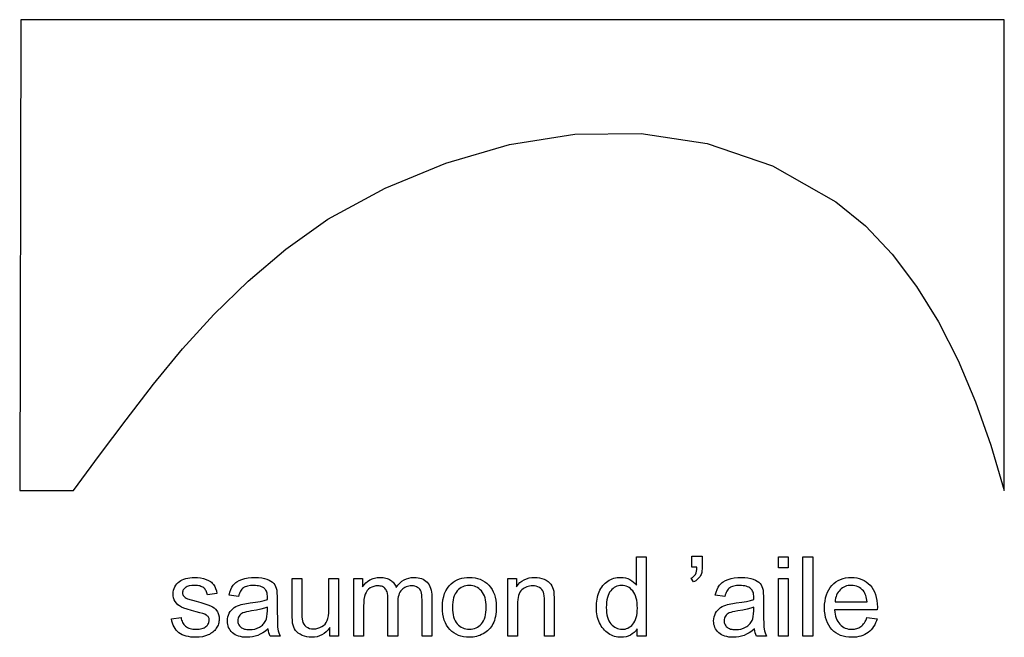
# Model space of a CAD drawing. Extents: x 1215 to 2334, y -252 to 1034.
# Drawn here: x 1786 to 1899, y 41 to 111 of the extents above; entities that cross this region are included whole.
import ezdxf

# ---------------------------------------------------------------- set-up
doc = ezdxf.new("R2010")
doc.units = 0
doc.layers.get('0').update_dxf_attribs({"linetype": 'CONTINUOUS'})

msp = doc.modelspace()

# ---------------------------------------------------------------- linework, layer by layer
at = {"color": 142}
msp.add_lwpolyline([(1899.0694, 57.4621), (1899.0694, 111.4621), (1786.2767, 111.4621), (1786.1437, 57.4621), (1792.318, 57.4621), (1795.3155, 61.5061), (1798.348, 65.5905), (1801.4908, 69.6736), (1804.8189, 73.7136), (1808.4074, 77.6686), (1812.3315, 81.4969), (1816.6664, 85.1567), (1821.487, 88.6061), (1828.0425, 92.1265), (1835.0187, 95.0217), (1842.3093, 97.1367), (1849.8082, 98.3163), (1857.4092, 98.4051), (1865.0061, 97.2481), (1872.4927, 94.6901), (1879.7628, 90.5758), (1883.1306, 87.8063), (1886.2046, 84.5596), (1888.9953, 80.8786), (1891.5133, 76.8063), (1893.7691, 72.3856), (1895.7734, 67.6593), (1897.5366, 62.6705), (1899.0694, 57.4621)], close=True, dxfattribs=at)
at = {"color": 250}
for points in [[(1856.9557, 40.7782), (1856.9557, 41.6143), (1856.7901, 41.3858), (1856.6061, 41.1877), (1856.4036, 41.02), (1856.1827, 40.8827), (1855.9433, 40.7759), (1855.6854, 40.6996), (1855.4091, 40.6538), (1855.1143, 40.6385), (1854.9194, 40.6452), (1854.7286, 40.6655), (1854.5417, 40.6993), (1854.359, 40.7467), (1854.1802, 40.8077), (1854.0056, 40.8823), (1853.8351, 40.9705), (1853.6687, 41.0724), (1853.5082, 41.1858), (1853.3571, 41.3101), (1853.2152, 41.4451), (1853.0826, 41.591), (1852.9592, 41.7475), (1852.845, 41.9147), (1852.74, 42.0926), (1852.6442, 42.281), (1852.5594, 42.479), (1852.4859, 42.6843), (1852.4237, 42.8967), (1852.3728, 43.1163), (1852.3332, 43.3431), (1852.3049, 43.5772), (1852.288, 43.8187), (1852.2823, 44.0674), (1852.2875, 44.3106), (1852.3029, 44.548), (1852.3286, 44.7798), (1852.3646, 45.0058), (1852.4108, 45.2262), (1852.4672, 45.441), (1852.5337, 45.6502), (1852.6104, 45.8538), (1852.698, 46.0481), (1852.7958, 46.2308), (1852.9037, 46.4018), (1853.0218, 46.5613), (1853.1501, 46.709), (1853.2887, 46.845), (1853.4376, 46.9691), (1853.5967, 47.0814), (1853.7628, 47.1818), (1853.9339, 47.2688), (1854.1101, 47.3423), (1854.2912, 47.4024), (1854.4772, 47.4491), (1854.6679, 47.4824), (1854.8634, 47.5023), (1855.0635, 47.509), (1855.3536, 47.4932), (1855.627, 47.4458), (1855.8838, 47.367), (1856.1239, 47.2571), (1856.3449, 47.1218), (1856.5446, 46.9672), (1856.7228, 46.7934), (1856.8795, 46.601), (1856.8795, 49.8711), (1857.9971, 49.8711), (1857.9971, 40.7782), (1856.9557, 40.7782)], [(1863.2421, 48.6647), (1863.2421, 49.96), (1864.4358, 49.96), (1864.4358, 48.9313), (1864.4239, 48.5472), (1864.3879, 48.2207), (1864.3609, 48.0791), (1864.3278, 47.9521), (1864.2885, 47.8396), (1864.2432, 47.7418), (1864.1712, 47.6204), (1864.0899, 47.5068), (1863.9995, 47.4011), (1863.8998, 47.3031), (1863.7907, 47.2129), (1863.6723, 47.1304), (1863.5445, 47.0556), (1863.4072, 46.9883), (1863.1405, 47.4286), (1863.2977, 47.5064), (1863.4331, 47.6037), (1863.547, 47.7208), (1863.64, 47.8582), (1863.7134, 48.0182), (1863.7686, 48.2059), (1863.8055, 48.4214), (1863.8241, 48.6647), (1863.2421, 48.6647)], [(1873.1774, 48.6012), (1873.1774, 49.8711), (1874.2949, 49.8711), (1874.2949, 48.6012), (1873.1774, 48.6012)], [(1875.9734, 40.7782), (1875.9734, 49.8711), (1877.0909, 49.8711), (1877.0909, 40.7782), (1875.9734, 40.7782)], [(1803.5475, 42.7466), (1804.6524, 42.9244), (1804.6806, 42.7634), (1804.7194, 42.6121), (1804.7686, 42.4704), (1804.8283, 42.3384), (1804.8984, 42.216), (1804.9789, 42.1032), (1805.0697, 42), (1805.1709, 41.9063), (1805.2826, 41.8237), (1805.405, 41.752), (1805.538, 41.6913), (1805.6815, 41.6415), (1805.8356, 41.6028), (1806.0002, 41.5751), (1806.1751, 41.5585), (1806.3604, 41.5529), (1806.5471, 41.5578), (1806.7212, 41.5724), (1806.8829, 41.5968), (1807.0322, 41.6309), (1807.1691, 41.6749), (1807.2936, 41.7288), (1807.4057, 41.7925), (1807.5055, 41.8661), (1807.5926, 41.9457), (1807.6682, 42.0288), (1807.7322, 42.1155), (1807.7847, 42.2056), (1807.8255, 42.2992), (1807.8547, 42.3963), (1807.8722, 42.4967), (1807.8781, 42.6006), (1807.8728, 42.6926), (1807.8571, 42.7796), (1807.8309, 42.8615), (1807.7942, 42.9385), (1807.7471, 43.0103), (1807.6896, 43.0771), (1807.6218, 43.1388), (1807.5436, 43.1954), (1807.3841, 43.2748), (1807.1404, 43.3641), (1806.8126, 43.4638), (1806.4007, 43.5742), (1805.8351, 43.723), (1805.3635, 43.8615), (1804.9856, 43.9897), (1804.701, 44.1076), (1804.4788, 44.2323), (1804.2851, 44.378), (1804.12, 44.5451), (1803.9835, 44.7341), (1803.8764, 44.9381), (1803.7996, 45.1529), (1803.7534, 45.3785), (1803.738, 45.6146), (1803.7507, 45.8309), (1803.7885, 46.0387), (1803.8514, 46.2382), (1803.9391, 46.4295), (1804.0494, 46.6089), (1804.1774, 46.7724), (1804.3233, 46.92), (1804.4873, 47.0518), (1804.6293, 47.1435), (1804.795, 47.228), (1804.984, 47.3054), (1805.1963, 47.3756), (1805.4254, 47.4339), (1805.662, 47.4756), (1805.9065, 47.5007), (1806.1594, 47.509), (1806.5348, 47.4951), (1806.8864, 47.4532), (1807.2142, 47.3831), (1807.5182, 47.2846), (1807.7925, 47.1633), (1808.0281, 47.0217), (1808.1314, 46.9434), (1808.2252, 46.8602), (1808.3093, 46.7722), (1808.3839, 46.6793), (1808.5117, 46.4713), (1808.6184, 46.2314), (1808.7036, 45.9593), (1808.767, 45.6548), (1807.6749, 45.5025), (1807.6522, 45.6276), (1807.6205, 45.7457), (1807.58, 45.8568), (1807.5307, 45.9609), (1807.4725, 46.058), (1807.4055, 46.148), (1807.3297, 46.231), (1807.2452, 46.3068), (1807.1517, 46.3745), (1807.0491, 46.433), (1806.9373, 46.4825), (1806.8163, 46.5229), (1806.6861, 46.5543), (1806.5466, 46.5767), (1806.3979, 46.5901), (1806.2398, 46.5946), (1805.8843, 46.5787), (1805.5831, 46.5311), (1805.453, 46.4954), (1805.3367, 46.4518), (1805.2342, 46.4002), (1805.1455, 46.3406), (1805.0023, 46.2081), (1804.8997, 46.0647), (1804.8637, 45.9889), (1804.838, 45.9105), (1804.8226, 45.8295), (1804.8174, 45.7459), (1804.8258, 45.6403), (1804.851, 45.5398), (1804.8933, 45.4443), (1804.9529, 45.3543), (1805.0307, 45.269), (1805.1278, 45.1911), (1805.2443, 45.1207), (1805.3805, 45.058), (1806.3647, 44.7722), (1806.9108, 44.6219), (1807.368, 44.4854), (1807.7362, 44.3633), (1808.0156, 44.2558), (1808.2379, 44.144), (1808.4347, 44.0089), (1808.6062, 43.8513), (1808.7522, 43.6716), (1808.8154, 43.5727), (1808.8701, 43.468), (1808.9163, 43.3575), (1808.9541, 43.2411), (1809.0043, 42.9909), (1809.021, 42.717), (1809.0159, 42.5791), (1809.0007, 42.4432), (1808.9754, 42.3092), (1808.9398, 42.1773), (1808.894, 42.0473), (1808.838, 41.9193), (1808.7717, 41.7933), (1808.6951, 41.6693), (1808.6089, 41.5497), (1808.5137, 41.4371), (1808.4096, 41.3314), (1808.2966, 41.2327), (1808.1747, 41.1409), (1808.0438, 41.0561), (1807.904, 40.9782), (1807.7553, 40.9073), (1807.4374, 40.7894), (1807.0997, 40.7054), (1806.7421, 40.6552), (1806.3647, 40.6385), (1806.0535, 40.6468), (1805.7611, 40.6718), (1805.4877, 40.7134), (1805.2334, 40.7716), (1804.998, 40.8463), (1804.7818, 40.9377), (1804.5847, 41.0455), (1804.4068, 41.1698), (1804.2462, 41.3111), (1804.1008, 41.4683), (1803.9707, 41.6414), (1803.8557, 41.8304), (1803.756, 42.0355), (1803.6714, 42.2565), (1803.6019, 42.4935), (1803.5475, 42.7466)], [(1814.6469, 41.6037), (1814.3386, 41.3584), (1814.036, 41.1523), (1813.7394, 40.9852), (1813.4489, 40.8565), (1813.1564, 40.7608), (1812.8534, 40.6928), (1812.5396, 40.652), (1812.215, 40.6385), (1811.9514, 40.6467), (1811.7034, 40.6715), (1811.4712, 40.7127), (1811.2546, 40.7705), (1811.0536, 40.8449), (1810.8684, 40.9359), (1810.6989, 41.0435), (1810.545, 41.1677), (1810.4081, 41.3041), (1810.2894, 41.4498), (1810.189, 41.6048), (1810.1068, 41.769), (1810.0429, 41.9425), (1809.9973, 42.1251), (1809.9699, 42.317), (1809.9608, 42.518), (1809.9747, 42.7542), (1810.0161, 42.98), (1810.0849, 43.1955), (1810.1809, 43.4007), (1810.3004, 43.5905), (1810.4365, 43.76), (1810.5893, 43.9097), (1810.7587, 44.0399), (1810.9433, 44.1533), (1811.1387, 44.2523), (1811.3451, 44.3366), (1811.5631, 44.4061), (1812.5579, 44.5733), (1813.19, 44.657), (1813.7334, 44.749), (1814.1875, 44.8489), (1814.5517, 44.9564), (1814.558, 45.2463), (1814.553, 45.4099), (1814.5382, 45.561), (1814.5134, 45.6997), (1814.4787, 45.8258), (1814.434, 45.9394), (1814.3795, 46.0405), (1814.315, 46.1291), (1814.2406, 46.2052), (1814.1269, 46.2937), (1814.0001, 46.3703), (1813.8603, 46.435), (1813.7075, 46.488), (1813.5416, 46.5291), (1813.3628, 46.5585), (1813.1711, 46.576), (1812.9664, 46.5819), (1812.5969, 46.5645), (1812.2793, 46.5123), (1812.1399, 46.4733), (1812.0136, 46.4256), (1811.9003, 46.3694), (1811.8001, 46.3046), (1811.7088, 46.2289), (1811.6238, 46.1399), (1811.5451, 46.0375), (1811.4726, 45.9218), (1811.4062, 45.7927), (1811.3459, 45.6501), (1811.2916, 45.4941), (1811.2434, 45.3247), (1810.1513, 45.4771), (1810.2378, 45.8112), (1810.3484, 46.1118), (1810.4831, 46.3786), (1810.6423, 46.6115), (1810.7328, 46.7163), (1810.8328, 46.8148), (1810.9423, 46.907), (1811.0614, 46.9931), (1811.3281, 47.1467), (1811.6329, 47.2762), (1811.9686, 47.3778), (1812.3306, 47.4505), (1812.7184, 47.4944), (1813.1315, 47.509), (1813.5343, 47.4967), (1813.898, 47.4595), (1814.2223, 47.3974), (1814.5072, 47.31), (1814.7536, 47.204), (1814.9655, 47.0857), (1815.1424, 46.9546), (1815.284, 46.8105), (1815.3987, 46.6498), (1815.4951, 46.4692), (1815.5733, 46.2688), (1815.6333, 46.0485), (1815.6883, 45.022), (1815.6883, 43.5404), (1815.6927, 42.8355), (1815.7058, 42.273), (1815.7276, 41.8527), (1815.7582, 41.574), (1815.8005, 41.3684), (1815.8605, 41.1674), (1815.9376, 40.9707), (1816.0312, 40.7782), (1814.8628, 40.7782), (1814.7862, 40.9619), (1814.7247, 41.1608), (1814.6783, 41.3747), (1814.6469, 41.6037)], [(1824.468, 40.7782), (1824.468, 47.3693), (1825.4712, 47.3693), (1825.4712, 46.438), (1825.6383, 46.6677), (1825.8313, 46.874), (1826.0502, 47.0565), (1826.2946, 47.2148), (1826.4254, 47.2839), (1826.5605, 47.3438), (1826.7001, 47.3944), (1826.8441, 47.4357), (1827.1456, 47.4907), (1827.4651, 47.509), (1827.6436, 47.5042), (1827.8139, 47.49), (1827.976, 47.4662), (1828.13, 47.4331), (1828.2756, 47.3905), (1828.4131, 47.3384), (1828.5422, 47.277), (1828.6631, 47.2063), (1828.7755, 47.1264), (1828.8793, 47.0392), (1828.9746, 46.9444), (1829.0612, 46.8423), (1829.1393, 46.7325), (1829.2086, 46.6152), (1829.2693, 46.4902), (1829.3213, 46.3576), (1829.5254, 46.6277), (1829.7441, 46.8616), (1829.9773, 47.0595), (1830.2252, 47.2214), (1830.4877, 47.3473), (1830.765, 47.4371), (1831.057, 47.491), (1831.3639, 47.509), (1831.6029, 47.5006), (1831.8277, 47.4752), (1832.0384, 47.433), (1832.2349, 47.3738), (1832.417, 47.2976), (1832.5848, 47.2045), (1832.7382, 47.0943), (1832.8772, 46.9671), (1833.0015, 46.8223), (1833.1093, 46.6592), (1833.2007, 46.4778), (1833.2754, 46.2782), (1833.3336, 46.0603), (1833.3752, 45.8241), (1833.4002, 45.5697), (1833.4085, 45.2971), (1833.4085, 40.7782), (1832.2909, 40.7782), (1832.2909, 44.9267), (1832.2838, 45.237), (1832.2629, 45.5011), (1832.2284, 45.7188), (1832.1809, 45.8898), (1832.1158, 46.0299), (1832.0282, 46.1554), (1831.9181, 46.2666), (1831.7851, 46.3639), (1831.6359, 46.4429), (1831.4742, 46.4991), (1831.3002, 46.5327), (1831.1141, 46.5438), (1830.9432, 46.5366), (1830.7799, 46.5149), (1830.624, 46.4787), (1830.4757, 46.4282), (1830.3347, 46.3633), (1830.2012, 46.284), (1830.0751, 46.1903), (1829.9563, 46.0824), (1829.8485, 45.9579), (1829.7551, 45.8161), (1829.6761, 45.6571), (1829.6116, 45.4808), (1829.5614, 45.2872), (1829.5256, 45.0764), (1829.5041, 44.8483), (1829.497, 44.6029), (1829.497, 40.7782), (1828.3795, 40.7782), (1828.3795, 45.0558), (1828.3624, 45.4042), (1828.3112, 45.7064), (1828.2728, 45.8401), (1828.2259, 45.9622), (1828.1704, 46.0726), (1828.1064, 46.1713), (1828.0327, 46.2584), (1827.9481, 46.334), (1827.8526, 46.398), (1827.7463, 46.4504), (1827.6292, 46.4912), (1827.5013, 46.5204), (1827.3626, 46.5379), (1827.2132, 46.5438), (1826.9826, 46.5283), (1826.7608, 46.4819), (1826.5477, 46.4045), (1826.3433, 46.2962), (1826.1571, 46.1581), (1825.9986, 45.9911), (1825.8673, 45.7953), (1825.7633, 45.5702), (1825.6855, 45.3055), (1825.63, 44.9879), (1825.5966, 44.6174), (1825.5855, 44.1944), (1825.5855, 40.7782), (1824.468, 40.7782)], [(1834.6277, 44.0737), (1834.6436, 44.5153), (1834.6912, 44.9274), (1834.7707, 45.3099), (1834.8819, 45.6628), (1835.0251, 45.9862), (1835.2001, 46.2799), (1835.407, 46.5442), (1835.6458, 46.7788), (1835.8637, 46.9499), (1836.0934, 47.0983), (1836.3349, 47.2238), (1836.5882, 47.3265), (1836.8532, 47.4063), (1837.1298, 47.4634), (1837.4181, 47.4976), (1837.7179, 47.509), (1838.0492, 47.4951), (1838.3652, 47.4534), (1838.6658, 47.384), (1838.9511, 47.2868), (1839.221, 47.1617), (1839.4755, 47.009), (1839.7146, 46.8284), (1839.9382, 46.62), (1840.1399, 46.3879), (1840.3148, 46.1343), (1840.4629, 45.8595), (1840.5841, 45.5633), (1840.6784, 45.2459), (1840.7458, 44.9074), (1840.7862, 44.5477), (1840.7997, 44.1669), (1840.7937, 43.8579), (1840.7759, 43.566), (1840.7461, 43.2911), (1840.7045, 43.0332), (1840.6509, 42.7922), (1840.5854, 42.5682), (1840.508, 42.3611), (1840.4187, 42.1709), (1840.318, 41.9942), (1840.2064, 41.8276), (1840.0838, 41.6712), (1839.9504, 41.5248), (1839.806, 41.3886), (1839.6508, 41.2625), (1839.4846, 41.1466), (1839.3075, 41.0407), (1839.1236, 40.9462), (1838.9353, 40.8645), (1838.7428, 40.7953), (1838.546, 40.7388), (1838.3451, 40.6949), (1838.1401, 40.6635), (1837.931, 40.6448), (1837.7179, 40.6385), (1837.3802, 40.6523), (1837.0591, 40.6937), (1836.7546, 40.7627), (1836.4667, 40.8594), (1836.1954, 40.9838), (1835.9407, 41.1358), (1835.7024, 41.3156), (1835.4807, 41.5232), (1835.2806, 41.7569), (1835.1072, 42.0149), (1834.9606, 42.2973), (1834.8407, 42.604), (1834.7475, 42.935), (1834.6809, 43.2903), (1834.641, 43.6699), (1834.6277, 44.0737)], [(1842.1099, 40.7782), (1842.1099, 47.3693), (1843.1131, 47.3693), (1843.1131, 46.4338), (1843.3042, 46.686), (1843.5155, 46.9045), (1843.747, 47.0893), (1843.9987, 47.2405), (1844.2705, 47.358), (1844.5624, 47.4419), (1844.8744, 47.4922), (1845.2065, 47.509), (1845.4986, 47.4955), (1845.7782, 47.4553), (1846.0455, 47.3884), (1846.3007, 47.2952), (1846.5344, 47.1802), (1846.737, 47.0481), (1846.9082, 46.8993), (1847.0479, 46.7343), (1847.1626, 46.553), (1847.2588, 46.3552), (1847.3363, 46.1411), (1847.395, 45.911), (1847.4564, 44.8251), (1847.4564, 40.7782), (1846.3388, 40.7782), (1846.3388, 44.7828), (1846.3308, 45.1026), (1846.3068, 45.3794), (1846.2665, 45.6129), (1846.2097, 45.803), (1846.1319, 45.963), (1846.029, 46.1062), (1845.901, 46.2328), (1845.7483, 46.3427), (1845.5757, 46.4304), (1845.3885, 46.4933), (1845.1869, 46.5311), (1844.9715, 46.5438), (1844.7968, 46.5368), (1844.6282, 46.5156), (1844.4657, 46.4803), (1844.3093, 46.4308), (1844.1589, 46.3672), (1844.0146, 46.2893), (1843.8763, 46.1972), (1843.7439, 46.0909), (1843.6227, 45.9654), (1843.5177, 45.8143), (1843.4289, 45.6378), (1843.3563, 45.4358), (1843.2999, 45.2084), (1843.2596, 44.9556), (1843.2354, 44.6776), (1843.2274, 44.3743), (1843.2274, 40.7782), (1842.1099, 40.7782)], [(1870.4194, 41.6037), (1870.1111, 41.3584), (1869.8085, 41.1523), (1869.5119, 40.9852), (1869.2214, 40.8565), (1868.9289, 40.7608), (1868.6259, 40.6928), (1868.3121, 40.652), (1867.9875, 40.6385), (1867.7239, 40.6467), (1867.4759, 40.6715), (1867.2437, 40.7127), (1867.0271, 40.7705), (1866.8261, 40.8449), (1866.6409, 40.9359), (1866.4714, 41.0435), (1866.3175, 41.1677), (1866.1806, 41.3041), (1866.0619, 41.4498), (1865.9615, 41.6048), (1865.8793, 41.769), (1865.8154, 41.9425), (1865.7698, 42.1251), (1865.7424, 42.317), (1865.7333, 42.518), (1865.7472, 42.7542), (1865.7886, 42.98), (1865.8574, 43.1955), (1865.9534, 43.4007), (1866.0729, 43.5905), (1866.209, 43.76), (1866.3618, 43.9097), (1866.5312, 44.0399), (1866.7158, 44.1533), (1866.9112, 44.2523), (1867.1176, 44.3366), (1867.3356, 44.4061), (1868.3304, 44.5733), (1868.9625, 44.657), (1869.5059, 44.749), (1869.96, 44.8489), (1870.3242, 44.9564), (1870.3305, 45.2463), (1870.3255, 45.4099), (1870.3107, 45.561), (1870.2859, 45.6997), (1870.2512, 45.8258), (1870.2065, 45.9394), (1870.152, 46.0405), (1870.0875, 46.1291), (1870.0131, 46.2052), (1869.8994, 46.2937), (1869.7726, 46.3703), (1869.6328, 46.435), (1869.48, 46.488), (1869.3141, 46.5291), (1869.1353, 46.5585), (1868.9436, 46.576), (1868.7389, 46.5819), (1868.3694, 46.5645), (1868.0518, 46.5123), (1867.9124, 46.4733), (1867.7861, 46.4256), (1867.6728, 46.3694), (1867.5726, 46.3046), (1867.4813, 46.2289), (1867.3963, 46.1399), (1867.3176, 46.0375), (1867.2451, 45.9218), (1867.1787, 45.7927), (1867.1184, 45.6501), (1867.0641, 45.4941), (1867.0159, 45.3247), (1865.9238, 45.4771), (1866.0103, 45.8112), (1866.1209, 46.1118), (1866.2556, 46.3786), (1866.4148, 46.6115), (1866.5053, 46.7163), (1866.6053, 46.8148), (1866.7148, 46.907), (1866.8339, 46.9931), (1867.1006, 47.1467), (1867.4054, 47.2762), (1867.7411, 47.3778), (1868.1031, 47.4505), (1868.4909, 47.4944), (1868.904, 47.509), (1869.3068, 47.4967), (1869.6705, 47.4595), (1869.9948, 47.3974), (1870.2797, 47.31), (1870.5261, 47.204), (1870.738, 47.0857), (1870.9149, 46.9546), (1871.0565, 46.8105), (1871.1712, 46.6498), (1871.2676, 46.4692), (1871.3458, 46.2688), (1871.4058, 46.0485), (1871.4608, 45.022), (1871.4608, 43.5404), (1871.4652, 42.8355), (1871.4783, 42.273), (1871.5001, 41.8527), (1871.5307, 41.574), (1871.573, 41.3684), (1871.633, 41.1674), (1871.7101, 40.9707), (1871.8037, 40.7782), (1870.6353, 40.7782), (1870.5587, 40.9619), (1870.4972, 41.1608), (1870.4508, 41.3747), (1870.4194, 41.6037)], [(1883.3158, 42.9117), (1884.4715, 42.7593), (1884.3967, 42.5147), (1884.3072, 42.284), (1884.2031, 42.0672), (1884.0844, 41.8646), (1883.9511, 41.676), (1883.8033, 41.5015), (1883.6409, 41.3412), (1883.464, 41.1952), (1883.2735, 41.0649), (1883.0703, 40.952), (1882.8543, 40.8563), (1882.6255, 40.778), (1882.384, 40.717), (1882.1296, 40.6734), (1881.8624, 40.6472), (1881.5823, 40.6385), (1881.2313, 40.6524), (1880.8989, 40.6941), (1880.5852, 40.7635), (1880.2901, 40.8607), (1880.0137, 40.9858), (1879.756, 41.1385), (1879.5169, 41.3191), (1879.2964, 41.5275), (1879.0985, 41.7602), (1878.9269, 42.0156), (1878.7818, 42.2934), (1878.663, 42.5937), (1878.5707, 42.9164), (1878.5047, 43.2615), (1878.4651, 43.629), (1878.4519, 44.0187), (1878.4652, 44.4215), (1878.5051, 44.8013), (1878.5717, 45.1579), (1878.6649, 45.4913), (1878.7848, 45.8016), (1878.9314, 46.0885), (1879.1048, 46.3522), (1879.3049, 46.5925), (1879.5263, 46.8075), (1879.7636, 46.9938), (1880.0168, 47.1513), (1880.2859, 47.2801), (1880.5709, 47.3803), (1880.8717, 47.4518), (1881.1884, 47.4947), (1881.521, 47.509), (1881.8428, 47.495), (1882.1496, 47.453), (1882.4413, 47.383), (1882.7179, 47.2849), (1882.9794, 47.1587), (1883.2259, 47.0044), (1883.4572, 46.822), (1883.6735, 46.6115), (1883.8693, 46.3755), (1884.039, 46.1167), (1884.1827, 45.835), (1884.3003, 45.5305), (1884.3918, 45.2032), (1884.4572, 44.853), (1884.4965, 44.4801), (1884.5096, 44.0843), (1884.5032, 43.788), (1879.5948, 43.788), (1879.6182, 43.5252), (1879.6568, 43.2781), (1879.7106, 43.0468), (1879.7795, 42.8313), (1879.8638, 42.6317), (1879.9634, 42.448), (1880.0783, 42.2803), (1880.2087, 42.1286), (1880.3503, 41.9939), (1880.5007, 41.877), (1880.6597, 41.7781), (1880.8272, 41.6971), (1881.0033, 41.634), (1881.1879, 41.589), (1881.3809, 41.5619), (1881.5823, 41.5529), (1881.7327, 41.558), (1881.8775, 41.5731), (1882.0168, 41.5984), (1882.1504, 41.6338), (1882.2783, 41.6794), (1882.4006, 41.735), (1882.5171, 41.8008), (1882.6279, 41.8767), (1882.7338, 41.9637), (1882.8339, 42.0628), (1882.9284, 42.1741), (1883.0171, 42.2974), (1883.1002, 42.4328), (1883.1777, 42.5803), (1883.2495, 42.74), (1883.3158, 42.9117)], [(1821.71, 40.7782), (1821.71, 41.7582), (1821.5094, 41.4956), (1821.2917, 41.268), (1821.0569, 41.0756), (1820.8049, 40.9182), (1820.5358, 40.7958), (1820.2495, 40.7084), (1819.946, 40.656), (1819.6252, 40.6385), (1819.3394, 40.6524), (1819.0632, 40.6941), (1818.7965, 40.7635), (1818.5394, 40.8607), (1818.3032, 40.9802), (1818.0997, 41.1134), (1817.9286, 41.2605), (1817.7901, 41.4216), (1817.677, 41.6006), (1817.5821, 41.7981), (1817.5055, 42.0143), (1817.4472, 42.2492), (1817.3795, 43.2906), (1817.3795, 47.3693), (1818.497, 47.3693), (1818.497, 43.7224), (1818.5013, 43.3212), (1818.5142, 42.9911), (1818.5354, 42.7324), (1818.5648, 42.5456), (1818.6319, 42.3372), (1818.7286, 42.153), (1818.855, 41.9925), (1819.0114, 41.8555), (1819.1912, 41.7456), (1819.391, 41.6669), (1819.6111, 41.6195), (1819.8517, 41.6037), (1820.0985, 41.6196), (1820.3374, 41.6674), (1820.5684, 41.7474), (1820.7914, 41.8598), (1820.9946, 42.0002), (1821.1661, 42.1641), (1821.3058, 42.3509), (1821.4137, 42.5604), (1821.4931, 42.8064), (1821.55, 43.1028), (1821.5842, 43.4492), (1821.5957, 43.8452), (1821.5957, 47.3693), (1822.7133, 47.3693), (1822.7133, 40.7782), (1821.71, 40.7782)], [(1835.7707, 44.0716), (1835.7793, 43.7656), (1835.8052, 43.4795), (1835.8484, 43.2133), (1835.9088, 42.967), (1835.9865, 42.7407), (1836.0814, 42.5343), (1836.1936, 42.3479), (1836.3231, 42.1815), (1836.4664, 42.0342), (1836.6184, 41.9065), (1836.7793, 41.7984), (1836.9491, 41.71), (1837.1278, 41.6413), (1837.3154, 41.5922), (1837.5121, 41.5627), (1837.7179, 41.5529), (1837.9215, 41.5627), (1838.1164, 41.5922), (1838.3026, 41.6414), (1838.4802, 41.7103), (1838.6491, 41.7989), (1838.8094, 41.9074), (1838.9611, 42.0356), (1839.1043, 42.1836), (1839.2338, 42.3519), (1839.346, 42.5408), (1839.4409, 42.7503), (1839.5186, 42.9805), (1839.579, 43.2313), (1839.6222, 43.5028), (1839.6481, 43.7949), (1839.6567, 44.1076), (1839.648, 44.4032), (1839.6218, 44.6803), (1839.5783, 44.9388), (1839.5173, 45.1789), (1839.439, 45.4004), (1839.3433, 45.6033), (1839.2304, 45.7876), (1839.1001, 45.9533), (1838.9569, 46.1006), (1838.8053, 46.2283), (1838.6451, 46.3364), (1838.4765, 46.4248), (1838.2994, 46.4935), (1838.1139, 46.5426), (1837.9201, 46.5721), (1837.7179, 46.5819), (1837.5121, 46.5722), (1837.3154, 46.543), (1837.1278, 46.4943), (1836.9491, 46.4261), (1836.7793, 46.3383), (1836.6184, 46.231), (1836.4664, 46.1041), (1836.3231, 45.9575), (1836.1936, 45.7912), (1836.0814, 45.6051), (1835.9865, 45.3991), (1835.9088, 45.1733), (1835.8484, 44.9277), (1835.8052, 44.6621), (1835.7793, 44.3768), (1835.7707, 44.0716)], [(1853.4253, 44.0653), (1853.4336, 43.7594), (1853.4587, 43.4735), (1853.5004, 43.2077), (1853.5589, 42.9617), (1853.6341, 42.7358), (1853.7262, 42.5297), (1853.8351, 42.3436), (1853.9608, 42.1773), (1854.0972, 42.0307), (1854.2397, 41.9038), (1854.3883, 41.7965), (1854.5431, 41.7087), (1854.7038, 41.6405), (1854.8706, 41.5918), (1855.0434, 41.5626), (1855.2222, 41.5529), (1855.4021, 41.5622), (1855.5751, 41.5902), (1855.7411, 41.6368), (1855.9003, 41.7021), (1856.0527, 41.786), (1856.1982, 41.8886), (1856.3369, 42.0099), (1856.4689, 42.1498), (1856.5888, 42.3088), (1856.6927, 42.4875), (1856.7807, 42.6858), (1856.8528, 42.9038), (1856.9089, 43.1414), (1856.949, 43.3986), (1856.9731, 43.6755), (1856.9811, 43.9721), (1856.973, 44.2975), (1856.9485, 44.6007), (1856.9078, 44.8817), (1856.8507, 45.1403), (1856.7772, 45.3765), (1856.6873, 45.5905), (1856.5811, 45.782), (1856.4583, 45.9512), (1856.3243, 46.0992), (1856.1825, 46.2274), (1856.0331, 46.3359), (1855.876, 46.4245), (1855.7112, 46.4934), (1855.5389, 46.5426), (1855.3589, 46.5721), (1855.1714, 46.5819), (1854.9887, 46.5725), (1854.8138, 46.5442), (1854.6466, 46.497), (1854.487, 46.4308), (1854.335, 46.3457), (1854.1907, 46.2417), (1854.054, 46.1187), (1853.9248, 45.9766), (1853.8079, 45.8141), (1853.7066, 45.6297), (1853.6207, 45.4236), (1853.5504, 45.1956), (1853.4957, 44.9457), (1853.4566, 44.6741), (1853.4331, 44.3806), (1853.4253, 44.0653)], [(1873.1774, 40.7782), (1873.1774, 47.3693), (1874.2949, 47.3693), (1874.2949, 40.7782), (1873.1774, 40.7782)], [(1879.6583, 44.7024), (1883.3285, 44.7024), (1883.3059, 44.9038), (1883.2746, 45.0921), (1883.2347, 45.2674), (1883.1862, 45.4297), (1883.1291, 45.579), (1883.0636, 45.7153), (1882.9896, 45.8387), (1882.9073, 45.9491), (1882.7697, 46.1002), (1882.6221, 46.2312), (1882.4644, 46.3421), (1882.2967, 46.433), (1882.1191, 46.5036), (1881.9316, 46.5542), (1881.7343, 46.5845), (1881.5273, 46.5946), (1881.3391, 46.5866), (1881.1586, 46.5625), (1880.9858, 46.5223), (1880.8206, 46.466), (1880.6631, 46.3937), (1880.5132, 46.3053), (1880.3709, 46.2008), (1880.2362, 46.0803), (1880.1133, 45.9463), (1880.0048, 45.8013), (1879.9109, 45.6454), (1879.8314, 45.4787), (1879.7664, 45.301), (1879.7159, 45.1124), (1879.6798, 44.9128), (1879.6583, 44.7024)], [(1814.558, 44.0801), (1814.2152, 43.961), (1813.7961, 43.8515), (1813.3008, 43.7515), (1812.7293, 43.661), (1812.4086, 43.6102), (1812.1388, 43.5562), (1811.9197, 43.4991), (1811.7514, 43.4388), (1811.6168, 43.3698), (1811.4988, 43.2866), (1811.3969, 43.1896), (1811.3112, 43.0789), (1811.243, 42.9567), (1811.194, 42.8279), (1811.1644, 42.6923), (1811.1545, 42.5498), (1811.1598, 42.4417), (1811.1756, 42.3379), (1811.2019, 42.2387), (1811.2389, 42.1439), (1811.2865, 42.0537), (1811.3447, 41.9682), (1811.4136, 41.8873), (1811.4932, 41.8111), (1811.583, 41.7419), (1811.6825, 41.6818), (1811.7918, 41.6309), (1811.9107, 41.5892), (1812.0394, 41.5567), (1812.1778, 41.5334), (1812.3259, 41.5195), (1812.4838, 41.5148), (1812.7973, 41.5323), (1813.0933, 41.5849), (1813.3719, 41.6728), (1813.6331, 41.7963), (1813.7544, 41.8694), (1813.8676, 41.949), (1813.9725, 42.0352), (1814.0691, 42.1278), (1814.1574, 42.2269), (1814.2373, 42.3324), (1814.3088, 42.4442), (1814.3718, 42.5625), (1814.4508, 42.7736), (1814.507, 43.0292), (1814.5406, 43.3292), (1814.5517, 43.6737), (1814.558, 44.0801)], [(1870.3305, 44.0801), (1869.9877, 43.961), (1869.5686, 43.8515), (1869.0733, 43.7515), (1868.5018, 43.661), (1868.1811, 43.6102), (1867.9113, 43.5562), (1867.6922, 43.4991), (1867.5239, 43.4388), (1867.3893, 43.3698), (1867.2713, 43.2866), (1867.1694, 43.1896), (1867.0837, 43.0789), (1867.0155, 42.9567), (1866.9665, 42.8279), (1866.9369, 42.6923), (1866.927, 42.5498), (1866.9323, 42.4417), (1866.9481, 42.3379), (1866.9744, 42.2387), (1867.0114, 42.1439), (1867.059, 42.0537), (1867.1172, 41.9682), (1867.1861, 41.8873), (1867.2657, 41.8111), (1867.3555, 41.7419), (1867.455, 41.6818), (1867.5643, 41.6309), (1867.6832, 41.5892), (1867.8119, 41.5567), (1867.9503, 41.5334), (1868.0984, 41.5195), (1868.2563, 41.5148), (1868.5698, 41.5323), (1868.8658, 41.5849), (1869.1444, 41.6728), (1869.4056, 41.7963), (1869.5269, 41.8694), (1869.6401, 41.949), (1869.745, 42.0352), (1869.8416, 42.1278), (1869.9299, 42.2269), (1870.0098, 42.3324), (1870.0813, 42.4442), (1870.1443, 42.5625), (1870.2233, 42.7736), (1870.2795, 43.0292), (1870.3131, 43.3292), (1870.3242, 43.6737), (1870.3305, 44.0801)]]:
    msp.add_lwpolyline(points, close=True, dxfattribs=at)

doc.saveas('drawing.dxf')
